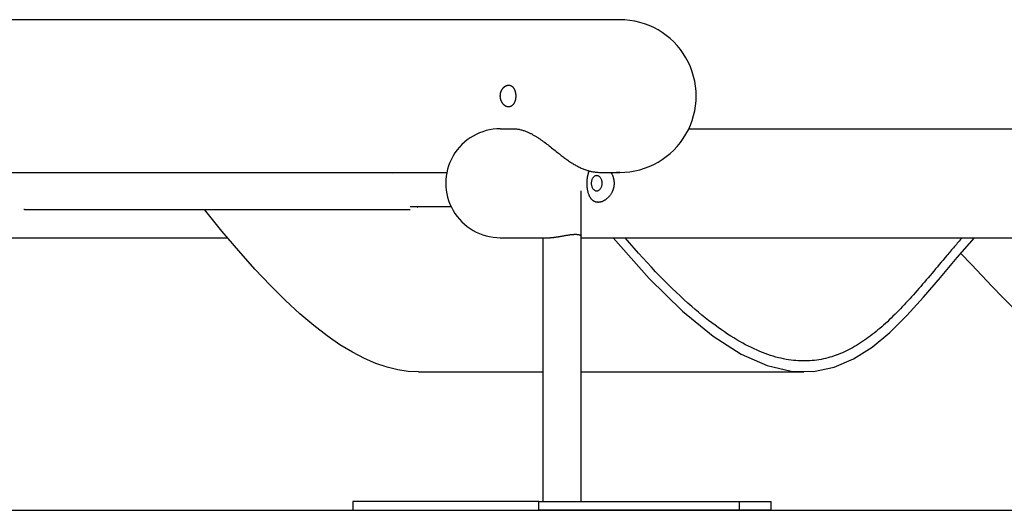
# Model space of a CAD drawing. Extents: x -61 to 61, y -6 to 6.
# Drawn here: x -38 to -29, y -3 to 2 of the extents above; entities that cross this region are included whole.
import ezdxf

# ---------------------------------------------------------------- set-up
doc = ezdxf.new("R2010")
doc.units = 0
doc.layers.get('0').update_dxf_attribs({"linetype": 'CONTINUOUS'})

msp = doc.modelspace()

# ---------------------------------------------------------------- linework, layer by layer
at = {"color": 0}
for points in [[(-32.2561, 1.7486), (-39.6631, 1.7486)], [(-32.2561, 0.3488), (-32.2561, 0.3488), (-32.2093, 0.3503), (-32.1632, 0.3548), (-32.1178, 0.3623), (-32.0733, 0.3729), (-32.0296, 0.3861), (-31.9871, 0.4022), (-31.9458, 0.421), (-31.906, 0.4425), (-31.8674, 0.4663), (-31.8306, 0.4927), (-31.7954, 0.5214), (-31.7621, 0.5526), (-31.7306, 0.5859), (-31.7014, 0.6214), (-31.6744, 0.659), (-31.6499, 0.6987), (-31.6499, 0.6987), (-31.6277, 0.7397), (-31.6087, 0.7819), (-31.5925, 0.825), (-31.5795, 0.8689), (-31.5691, 0.9132), (-31.5619, 0.9581), (-31.5574, 1.0033), (-31.5561, 1.0486), (-31.5574, 1.0938), (-31.5619, 1.139), (-31.5691, 1.1838), (-31.5795, 1.2282), (-31.5925, 1.2719), (-31.6087, 1.3151), (-31.6277, 1.3573), (-31.6499, 1.3986), (-31.6499, 1.3986), (-31.6744, 1.438), (-31.7014, 1.4757), (-31.7306, 1.5112), (-31.7621, 1.5446), (-31.7954, 1.5757), (-31.8306, 1.6045), (-31.8674, 1.6308), (-31.906, 1.6548), (-31.9458, 1.6761), (-31.9871, 1.6949), (-32.0296, 1.7109), (-32.0733, 1.7243), (-32.1178, 1.7347), (-32.1632, 1.7424), (-32.2093, 1.7469), (-32.2561, 1.7486)], [(-33.3518, 1.0487), (-33.3518, 1.0487), (-33.3516, 1.0505), (-33.3516, 1.0523), (-33.3515, 1.0541), (-33.3515, 1.0562), (-33.3512, 1.058), (-33.3512, 1.0599), (-33.3509, 1.0617), (-33.3509, 1.0638), (-33.3506, 1.0656), (-33.3503, 1.0674), (-33.35, 1.0692), (-33.3497, 1.0712), (-33.3492, 1.073), (-33.3489, 1.0748), (-33.3485, 1.0766), (-33.3482, 1.0787), (-33.3482, 1.0787), (-33.3476, 1.0802), (-33.3472, 1.0817), (-33.3466, 1.0832), (-33.3463, 1.0848), (-33.3457, 1.0863), (-33.3452, 1.0878), (-33.3446, 1.0893), (-33.3442, 1.091), (-33.3435, 1.0924), (-33.3429, 1.0939), (-33.3423, 1.0954), (-33.3417, 1.0969), (-33.3409, 1.0982), (-33.3403, 1.0997), (-33.3397, 1.1012), (-33.3391, 1.1027), (-33.3391, 1.1027), (-33.3372, 1.1057), (-33.3354, 1.1089), (-33.3334, 1.1119), (-33.3315, 1.115), (-33.3293, 1.1177), (-33.3272, 1.1206), (-33.3249, 1.1231), (-33.3228, 1.1258), (-33.3203, 1.1281), (-33.3179, 1.1305), (-33.3153, 1.1326), (-33.3129, 1.1348), (-33.3102, 1.1366), (-33.3075, 1.1386), (-33.3048, 1.1402), (-33.3021, 1.1419), (-33.3021, 1.1419), (-33.3009, 1.1423), (-33.2997, 1.1429), (-33.2985, 1.1434), (-33.2973, 1.144), (-33.2961, 1.1443), (-33.2949, 1.1449), (-33.2937, 1.1453), (-33.2926, 1.1459), (-33.2914, 1.1462), (-33.2902, 1.1465), (-33.289, 1.1468), (-33.2878, 1.1473), (-33.2866, 1.1474), (-33.2854, 1.1477), (-33.2842, 1.1479), (-33.2831, 1.1482), (-33.2831, 1.1482), (-33.2819, 1.1482), (-33.2807, 1.1483), (-33.2795, 1.1483), (-33.2783, 1.1485), (-33.2771, 1.1485), (-33.2759, 1.1485), (-33.2747, 1.1485), (-33.2736, 1.1486), (-33.2724, 1.1483), (-33.2712, 1.1483), (-33.27, 1.1482), (-33.269, 1.1482), (-33.2678, 1.1479), (-33.2666, 1.1477), (-33.2654, 1.1474), (-33.2645, 1.1474), (-33.2645, 1.1474), (-33.2624, 1.1467), (-33.2606, 1.1461), (-33.2587, 1.1453), (-33.2569, 1.1447), (-33.2551, 1.1438), (-33.2533, 1.1429), (-33.2515, 1.1419), (-33.2498, 1.141), (-33.248, 1.1398), (-33.2463, 1.1387), (-33.2445, 1.1374), (-33.243, 1.1362), (-33.2413, 1.1347), (-33.2398, 1.1333), (-33.2383, 1.1318), (-33.2368, 1.1303), (-33.2368, 1.1303), (-33.2347, 1.1279), (-33.2328, 1.1255), (-33.231, 1.1229), (-33.2292, 1.1204), (-33.2274, 1.1176), (-33.2258, 1.1149), (-33.2243, 1.1119), (-33.2229, 1.109), (-33.2214, 1.1057), (-33.22, 1.1026), (-33.2187, 1.0991), (-33.2176, 1.0958), (-33.2164, 1.0922), (-33.2154, 1.0887), (-33.2145, 1.0849), (-33.2138, 1.0813), (-33.2138, 1.0813), (-33.2134, 1.0795), (-33.2131, 1.0779), (-33.2128, 1.0761), (-33.2125, 1.0746), (-33.2122, 1.0728), (-33.2119, 1.0713), (-33.2116, 1.0695), (-33.2115, 1.068), (-33.2112, 1.0662), (-33.2111, 1.0644), (-33.2108, 1.0626), (-33.2108, 1.0611), (-33.2106, 1.0593), (-33.2106, 1.0576), (-33.2106, 1.0558), (-33.2106, 1.0543), (-33.2106, 1.0543), (-33.2104, 1.0525), (-33.2104, 1.0507), (-33.2104, 1.0489), (-33.2104, 1.0472), (-33.2104, 1.0454), (-33.2104, 1.0436), (-33.2104, 1.0418), (-33.2106, 1.0403), (-33.2106, 1.0385), (-33.2107, 1.0367), (-33.2107, 1.0349), (-33.211, 1.0334), (-33.2111, 1.0316), (-33.2114, 1.0299), (-33.2117, 1.0281), (-33.212, 1.0266), (-33.212, 1.0266), (-33.212, 1.0248), (-33.2123, 1.0233), (-33.2126, 1.0215), (-33.2129, 1.02), (-33.2132, 1.0182), (-33.2135, 1.0167), (-33.2138, 1.015), (-33.2142, 1.0135), (-33.2145, 1.0117), (-33.2149, 1.0102), (-33.2152, 1.0087), (-33.2158, 1.0072), (-33.2161, 1.0057), (-33.2167, 1.0042), (-33.2172, 1.0027), (-33.2178, 1.0012), (-33.2178, 1.0012), (-33.2181, 0.9997), (-33.2187, 0.9982), (-33.2191, 0.9967), (-33.2197, 0.9955), (-33.2202, 0.994), (-33.2208, 0.9928), (-33.2214, 0.9913), (-33.222, 0.9901), (-33.2226, 0.9886), (-33.2232, 0.9874), (-33.2238, 0.9861), (-33.2246, 0.9849), (-33.2252, 0.9836), (-33.2259, 0.9824), (-33.2265, 0.9812), (-33.2274, 0.98), (-33.2274, 0.98), (-33.2288, 0.9776), (-33.2303, 0.9753), (-33.2318, 0.9731), (-33.2334, 0.971), (-33.2349, 0.9689), (-33.2367, 0.967), (-33.2385, 0.9652), (-33.2403, 0.9635), (-33.2421, 0.9617), (-33.244, 0.9602), (-33.2458, 0.9587), (-33.2479, 0.9574), (-33.2499, 0.9561), (-33.252, 0.9549), (-33.2541, 0.9539), (-33.2563, 0.953), (-33.2563, 0.953), (-33.2572, 0.9524), (-33.2584, 0.952), (-33.2594, 0.9515), (-33.2606, 0.9512), (-33.2615, 0.9508), (-33.2627, 0.9505), (-33.2639, 0.9502), (-33.2651, 0.95), (-33.2661, 0.9497), (-33.2673, 0.9494), (-33.2685, 0.9491), (-33.2697, 0.9491), (-33.2709, 0.9488), (-33.2721, 0.9488), (-33.2733, 0.9488), (-33.2745, 0.9488), (-33.2745, 0.9488), (-33.2757, 0.9487), (-33.2769, 0.9487), (-33.2781, 0.9487), (-33.2793, 0.9488), (-33.2805, 0.9488), (-33.2817, 0.949), (-33.2829, 0.9491), (-33.2841, 0.9494), (-33.2853, 0.9494), (-33.2865, 0.9497), (-33.2877, 0.95), (-33.2889, 0.9503), (-33.2901, 0.9506), (-33.2913, 0.9509), (-33.2925, 0.9512), (-33.2939, 0.9518), (-33.2939, 0.9518), (-33.2951, 0.9521), (-33.2963, 0.9527), (-33.2975, 0.9531), (-33.2987, 0.9537), (-33.2999, 0.9542), (-33.3011, 0.9548), (-33.3023, 0.9554), (-33.3036, 0.9561), (-33.3046, 0.9567), (-33.3058, 0.9574), (-33.307, 0.958), (-33.3082, 0.9589), (-33.3093, 0.9597), (-33.3105, 0.9606), (-33.3117, 0.9615), (-33.3129, 0.9624), (-33.3129, 0.9624), (-33.3153, 0.9643), (-33.3178, 0.9664), (-33.3202, 0.9687), (-33.3226, 0.9711), (-33.3247, 0.9735), (-33.3271, 0.9762), (-33.3292, 0.9789), (-33.3314, 0.9819), (-33.3332, 0.9847), (-33.3352, 0.9877), (-33.337, 0.9909), (-33.3389, 0.9942), (-33.3404, 0.9975), (-33.3421, 1.0009), (-33.3435, 1.0045), (-33.345, 1.0082), (-33.345, 1.0082), (-33.3456, 1.0106), (-33.3465, 1.013), (-33.3471, 1.0154), (-33.3479, 1.0179), (-33.3484, 1.0203), (-33.349, 1.0229), (-33.3495, 1.0253), (-33.3501, 1.028), (-33.3504, 1.0304), (-33.3507, 1.0331), (-33.351, 1.0355), (-33.3513, 1.0382), (-33.3513, 1.0406), (-33.3516, 1.0433), (-33.3516, 1.046), (-33.3518, 1.0487)], [(-33.3518, 0.7488), (-33.3518, 0.7488), (-33.385, 0.7476), (-33.4179, 0.7443), (-33.4503, 0.7388), (-33.4821, 0.7314), (-33.5131, 0.7217), (-33.5436, 0.7103), (-33.5731, 0.6968), (-33.6017, 0.6817), (-33.6291, 0.6646), (-33.6555, 0.6457), (-33.6806, 0.6251), (-33.7045, 0.603), (-33.7268, 0.5791), (-33.7477, 0.5538), (-33.7671, 0.5269), (-33.7848, 0.4987), (-33.7848, 0.4987), (-33.8003, 0.4691), (-33.8139, 0.439), (-33.8254, 0.4082), (-33.8349, 0.377), (-33.8422, 0.3452), (-33.8475, 0.3132), (-33.8506, 0.2809), (-33.8517, 0.2488), (-33.8506, 0.2164), (-33.8475, 0.1841), (-33.8422, 0.152), (-33.8349, 0.1204), (-33.8254, 0.089), (-33.8139, 0.0583), (-33.8003, 0.0281), (-33.7848, -0.0012), (-33.7848, -0.0012), (-33.7671, -0.0293), (-33.7477, -0.0562), (-33.7268, -0.0815), (-33.7045, -0.1053), (-33.6806, -0.1274), (-33.6555, -0.148), (-33.6291, -0.1669), (-33.6017, -0.184), (-33.5731, -0.1991), (-33.5436, -0.2126), (-33.5131, -0.224), (-33.4821, -0.2336), (-33.4503, -0.241), (-33.4179, -0.2465), (-33.385, -0.2498), (-33.3518, -0.251)], [(-33.3518, 0.7488), (-33.3331, 0.7482)], [(-33.3518, 0.7488), (-33.2334, 0.7488)], [(-33.2334, 0.7488), (-33.2334, 0.7488), (-33.2319, 0.7486), (-33.2304, 0.7486), (-33.2289, 0.7486), (-33.2277, 0.7486), (-33.2262, 0.7485), (-33.2247, 0.7485), (-33.2232, 0.7485), (-33.222, 0.7485), (-33.2205, 0.7482), (-33.219, 0.7482), (-33.2175, 0.7481), (-33.2163, 0.7481), (-33.2148, 0.7478), (-33.2133, 0.7478), (-33.2118, 0.7478), (-33.2106, 0.7478), (-33.2106, 0.7478), (-33.2027, 0.7468), (-33.1949, 0.7458), (-33.1871, 0.7446), (-33.1795, 0.7433), (-33.1718, 0.7416), (-33.1643, 0.7398), (-33.1568, 0.7378), (-33.1495, 0.7359), (-33.1421, 0.7335), (-33.1349, 0.7312), (-33.1277, 0.7286), (-33.1207, 0.7262), (-33.1136, 0.7234), (-33.1067, 0.7207), (-33.0999, 0.7177), (-33.0933, 0.7149), (-33.0933, 0.7149), (-33.0873, 0.712), (-33.0816, 0.7093), (-33.0756, 0.7063), (-33.0699, 0.7035), (-33.064, 0.7004), (-33.0583, 0.6974), (-33.0526, 0.6941), (-33.0469, 0.6911), (-33.0412, 0.6877), (-33.0355, 0.6844), (-33.0298, 0.6809), (-33.0242, 0.6776), (-33.0185, 0.674), (-33.0129, 0.6705), (-33.0072, 0.6669), (-33.0018, 0.6633), (-33.0018, 0.6633), (-32.9907, 0.6557), (-32.9796, 0.6481), (-32.9685, 0.6403), (-32.9577, 0.6325), (-32.9467, 0.6244), (-32.9359, 0.6163), (-32.9251, 0.608), (-32.9143, 0.5998), (-32.9033, 0.5912), (-32.8925, 0.5827), (-32.8817, 0.574), (-32.8709, 0.5656), (-32.86, 0.5569), (-32.8492, 0.5482), (-32.8384, 0.5395), (-32.8276, 0.5311), (-32.8276, 0.5311), (-32.8189, 0.5242), (-32.8105, 0.5176), (-32.802, 0.511), (-32.7936, 0.5045), (-32.7849, 0.4979), (-32.7765, 0.4915), (-32.7681, 0.4851), (-32.7597, 0.4788), (-32.751, 0.4725), (-32.7425, 0.4663), (-32.7338, 0.4602), (-32.7254, 0.4543), (-32.7167, 0.4484), (-32.708, 0.4427), (-32.6993, 0.437), (-32.6907, 0.4316), (-32.6907, 0.4316), (-32.6827, 0.4267), (-32.6749, 0.4219), (-32.6668, 0.4173), (-32.659, 0.4128), (-32.6509, 0.4083), (-32.6428, 0.4039), (-32.6347, 0.3997), (-32.6266, 0.3958), (-32.6182, 0.3918), (-32.61, 0.388), (-32.6016, 0.3844), (-32.5934, 0.3809), (-32.5848, 0.3775), (-32.5764, 0.3743), (-32.5678, 0.3712), (-32.5594, 0.3684), (-32.5594, 0.3684), (-32.5529, 0.3663), (-32.5465, 0.3644), (-32.5399, 0.3625), (-32.5332, 0.3608), (-32.5261, 0.359), (-32.5191, 0.3574), (-32.5117, 0.3559), (-32.5044, 0.3546), (-32.4967, 0.3532), (-32.4891, 0.3521), (-32.4811, 0.3511), (-32.4732, 0.3503), (-32.4649, 0.3496), (-32.4567, 0.3491), (-32.4483, 0.3488), (-32.4399, 0.3488)], [(-31.6274, 0.7488), (-19.0941, 0.7488)], [(-32.5566, 0.2489), (-32.5566, 0.2489), (-32.5564, 0.2507), (-32.5564, 0.2525), (-32.5564, 0.2543), (-32.5564, 0.2564), (-32.5563, 0.2582), (-32.5563, 0.2602), (-32.5563, 0.262), (-32.5563, 0.2641), (-32.556, 0.2659), (-32.556, 0.2677), (-32.5558, 0.2695), (-32.5558, 0.2716), (-32.5555, 0.2734), (-32.5555, 0.2754), (-32.5554, 0.2772), (-32.5554, 0.2793), (-32.5554, 0.2793), (-32.5551, 0.2817), (-32.5548, 0.2841), (-32.5545, 0.2865), (-32.5543, 0.2889), (-32.554, 0.2912), (-32.5537, 0.2936), (-32.5534, 0.296), (-32.5532, 0.2984), (-32.5526, 0.3005), (-32.5523, 0.3029), (-32.552, 0.3053), (-32.5517, 0.3077), (-32.5511, 0.3098), (-32.5508, 0.3122), (-32.5503, 0.3145), (-32.55, 0.3169), (-32.55, 0.3169), (-32.5492, 0.3199), (-32.5486, 0.3229), (-32.5479, 0.3259), (-32.5473, 0.3289), (-32.5464, 0.3317), (-32.5456, 0.3347), (-32.5447, 0.3376), (-32.5441, 0.3406), (-32.5432, 0.3433), (-32.5423, 0.346), (-32.5414, 0.3487), (-32.5405, 0.3514), (-32.5393, 0.3539), (-32.5384, 0.3566), (-32.5374, 0.3591), (-32.5365, 0.3618)], [(-39.5095, 0.3488), (-33.8417, 0.3488)], [(-34.3385, 0.3488), (-34.3418, 0.3373)], [(-34.3111, 0.3488), (-34.3141, 0.3407)], [(-32.3383, 0.3488), (-32.3383, 0.3488), (-32.3362, 0.3452), (-32.3341, 0.3419), (-32.332, 0.3383), (-32.3302, 0.3349), (-32.3283, 0.3311), (-32.3265, 0.3275), (-32.3248, 0.3236), (-32.3233, 0.3199), (-32.3216, 0.3158), (-32.3201, 0.3119), (-32.3186, 0.3077), (-32.3174, 0.3038), (-32.3161, 0.2995), (-32.315, 0.2953), (-32.314, 0.2909), (-32.3131, 0.2867), (-32.3131, 0.2867), (-32.3125, 0.2843), (-32.3121, 0.2819), (-32.3116, 0.2795), (-32.3113, 0.2772), (-32.3109, 0.2748), (-32.3106, 0.2724), (-32.3103, 0.27), (-32.3101, 0.2679), (-32.3098, 0.2655), (-32.3095, 0.2631), (-32.3092, 0.2607), (-32.3092, 0.2583), (-32.3091, 0.2559), (-32.3091, 0.2535), (-32.3091, 0.2511), (-32.3091, 0.2489), (-32.3091, 0.2489), (-32.3091, 0.2462), (-32.3091, 0.2438), (-32.3091, 0.2411), (-32.3092, 0.2387), (-32.3092, 0.236), (-32.3095, 0.2336), (-32.3098, 0.2312), (-32.3101, 0.2288), (-32.3103, 0.2261), (-32.3106, 0.2237), (-32.3109, 0.2213), (-32.3113, 0.2189), (-32.3116, 0.2164), (-32.3122, 0.214), (-32.3127, 0.2116), (-32.3133, 0.2092), (-32.3133, 0.2092), (-32.3137, 0.2068), (-32.3143, 0.2044), (-32.3149, 0.202), (-32.3155, 0.1998), (-32.3161, 0.1974), (-32.3169, 0.1951), (-32.3175, 0.1927), (-32.3184, 0.1906), (-32.319, 0.1882), (-32.3199, 0.186), (-32.3208, 0.1836), (-32.3217, 0.1815), (-32.3226, 0.1791), (-32.3235, 0.177), (-32.3244, 0.1749), (-32.3255, 0.1728), (-32.3255, 0.1728), (-32.3279, 0.1674), (-32.3304, 0.1622), (-32.3331, 0.1571), (-32.3361, 0.1523), (-32.339, 0.1475), (-32.3421, 0.1428), (-32.3453, 0.1383), (-32.3487, 0.1341), (-32.352, 0.1298), (-32.3555, 0.1257), (-32.3591, 0.1218), (-32.3628, 0.118), (-32.3664, 0.1143), (-32.3703, 0.1108), (-32.3742, 0.1075), (-32.3782, 0.1043), (-32.3782, 0.1043), (-32.3814, 0.1016), (-32.3847, 0.0991), (-32.3881, 0.0967), (-32.3917, 0.0944), (-32.3953, 0.0921), (-32.3989, 0.09), (-32.4025, 0.0879), (-32.4064, 0.0861), (-32.41, 0.0842), (-32.4139, 0.0825), (-32.4178, 0.081), (-32.4217, 0.0796), (-32.4256, 0.0783), (-32.4295, 0.0772), (-32.4334, 0.0763), (-32.4376, 0.0755), (-32.4376, 0.0755), (-32.4393, 0.0751), (-32.4411, 0.0748), (-32.4429, 0.0745), (-32.4447, 0.0743), (-32.4464, 0.074), (-32.4482, 0.074), (-32.45, 0.0738), (-32.4518, 0.0738), (-32.4533, 0.0737), (-32.4551, 0.0737), (-32.4569, 0.0737), (-32.4587, 0.0738), (-32.4602, 0.0738), (-32.462, 0.0741), (-32.4637, 0.0742), (-32.4655, 0.0745), (-32.4655, 0.0745), (-32.467, 0.0746), (-32.4687, 0.0749), (-32.4702, 0.0752), (-32.472, 0.0755), (-32.4735, 0.0758), (-32.4751, 0.0763), (-32.4766, 0.0766), (-32.4784, 0.0772), (-32.4799, 0.0775), (-32.4814, 0.0781), (-32.4829, 0.0787), (-32.4845, 0.0793), (-32.486, 0.0799), (-32.4875, 0.0806), (-32.489, 0.0812), (-32.4905, 0.0821), (-32.4905, 0.0821), (-32.4931, 0.0834), (-32.4958, 0.0849), (-32.4983, 0.0866), (-32.501, 0.0884), (-32.5034, 0.0902), (-32.5058, 0.0922), (-32.5081, 0.0943), (-32.5105, 0.0965), (-32.5126, 0.0986), (-32.5148, 0.101), (-32.5168, 0.1034), (-32.5189, 0.106), (-32.5207, 0.1085), (-32.5227, 0.1112), (-32.5245, 0.1139), (-32.5265, 0.1169), (-32.5265, 0.1169), (-32.5286, 0.1205), (-32.5308, 0.1244), (-32.5327, 0.1283), (-32.5348, 0.1325), (-32.5366, 0.1367), (-32.5385, 0.1412), (-32.5402, 0.1459), (-32.542, 0.1507), (-32.5435, 0.1555), (-32.545, 0.1605), (-32.5463, 0.1656), (-32.5478, 0.171), (-32.549, 0.1763), (-32.5502, 0.1818), (-32.5512, 0.1875), (-32.5524, 0.1934), (-32.5524, 0.1934), (-32.5527, 0.1967), (-32.5533, 0.2), (-32.5536, 0.2033), (-32.5542, 0.2068), (-32.5545, 0.2101), (-32.5548, 0.2137), (-32.5551, 0.2171), (-32.5555, 0.2207), (-32.5555, 0.224), (-32.5558, 0.2276), (-32.556, 0.2311), (-32.5563, 0.2347), (-32.5563, 0.2381), (-32.5564, 0.2417), (-32.5564, 0.2453), (-32.5566, 0.2489)], [(-32.4681, 0.1788), (-32.4681, 0.1788), (-32.463, 0.1791), (-32.4581, 0.1801), (-32.4533, 0.1818), (-32.4488, 0.1842), (-32.4444, 0.187), (-32.4403, 0.1906), (-32.4365, 0.1946), (-32.4331, 0.1993), (-32.4297, 0.2041), (-32.4269, 0.2095), (-32.4243, 0.2153), (-32.4224, 0.2215), (-32.4206, 0.2279), (-32.4195, 0.2346), (-32.4187, 0.2416), (-32.4186, 0.2489), (-32.4186, 0.2489), (-32.4187, 0.2559), (-32.4195, 0.2629), (-32.4206, 0.2695), (-32.4224, 0.276), (-32.4243, 0.282), (-32.4269, 0.2878), (-32.4297, 0.2931), (-32.4331, 0.2982), (-32.4365, 0.3026), (-32.4403, 0.3066), (-32.4444, 0.3101), (-32.4488, 0.3131), (-32.4533, 0.3154), (-32.4581, 0.3172), (-32.463, 0.3182), (-32.4681, 0.3187), (-32.4681, 0.3187), (-32.473, 0.3182), (-32.478, 0.3172), (-32.4826, 0.3154), (-32.4873, 0.3131), (-32.4916, 0.3101), (-32.4957, 0.3066), (-32.4994, 0.3026), (-32.5031, 0.2982), (-32.5062, 0.2931), (-32.5091, 0.2878), (-32.5115, 0.282), (-32.5137, 0.276), (-32.5154, 0.2695), (-32.5166, 0.2629), (-32.5174, 0.2559), (-32.5177, 0.2489), (-32.5177, 0.2489), (-32.5174, 0.2416), (-32.5166, 0.2346), (-32.5154, 0.2279), (-32.5137, 0.2215), (-32.5115, 0.2153), (-32.5091, 0.2095), (-32.5062, 0.2041), (-32.5031, 0.1993), (-32.4994, 0.1946), (-32.4957, 0.1906), (-32.4916, 0.187), (-32.4873, 0.1842), (-32.4826, 0.1818), (-32.478, 0.1801), (-32.473, 0.1791), (-32.4681, 0.1788)], [(-32.4399, 0.3488), (-32.2561, 0.3488)], [(-32.2561, 0.3488), (-32.2821, 0.3498)], [(-32.6112, -2.6707), (-32.6112, 0.1788)], [(-37.7139, 0.009), (-37.7207, 0.0092)], [(-37.7139, 0.009), (-34.179, 0.009)], [(-34.1029, -1.4813), (-34.1029, -1.4813), (-34.195, -1.4766), (-34.2905, -1.4625), (-34.3892, -1.4383), (-34.4915, -1.4039), (-34.5974, -1.3582), (-34.7073, -1.3012), (-34.8213, -1.2322), (-34.9396, -1.1508), (-35.0622, -1.0562), (-35.1897, -0.9484), (-35.322, -0.8265), (-35.4594, -0.6903), (-35.6019, -0.539), (-35.75, -0.3724), (-35.9037, -0.1898), (-36.0633, 0.009)], [(-34.179, 0.0368), (-33.8046, 0.0368)], [(-34.1093, 0.0298), (-34.1089, 0.03)], [(-34.0995, 0.0358)], [(-32.4617, 0.0741), (-32.4563, 0.0747)], [(-39.6631, -0.251), (-35.8531, -0.251)], [(-33.3518, -0.251), (-32.9099, -0.251)], [(-32.9612, -0.251), (-32.9612, -2.6707)], [(-32.9099, -0.251), (-32.9099, -0.251), (-32.9081, -0.2508), (-32.9064, -0.2508), (-32.9046, -0.2508), (-32.903, -0.2508), (-32.9012, -0.2506), (-32.8994, -0.2506), (-32.8976, -0.2506), (-32.8959, -0.2506), (-32.8939, -0.2503), (-32.8921, -0.2503), (-32.8902, -0.2501), (-32.8884, -0.2501), (-32.8863, -0.2498), (-32.8845, -0.2498), (-32.8825, -0.2496), (-32.8807, -0.2496), (-32.8807, -0.2496), (-32.8786, -0.2493), (-32.8765, -0.249), (-32.8744, -0.2487), (-32.8724, -0.2487), (-32.8702, -0.2484), (-32.8681, -0.2481), (-32.866, -0.2478), (-32.8639, -0.2478), (-32.8615, -0.2475), (-32.8594, -0.2472), (-32.8572, -0.2469), (-32.8551, -0.2466), (-32.8527, -0.2463), (-32.8506, -0.246), (-32.8484, -0.2457), (-32.8463, -0.2456), (-32.8463, -0.2456), (-32.8418, -0.2447), (-32.8373, -0.2441), (-32.8328, -0.2434), (-32.8286, -0.2428), (-32.8241, -0.2419), (-32.8197, -0.2413), (-32.8152, -0.2404), (-32.811, -0.2398), (-32.8065, -0.2389), (-32.802, -0.2381), (-32.7975, -0.2372), (-32.7933, -0.2366), (-32.7888, -0.2357), (-32.7845, -0.2351), (-32.78, -0.2342), (-32.7758, -0.2336), (-32.7758, -0.2336), (-32.7701, -0.2324), (-32.7644, -0.2315), (-32.7587, -0.2304), (-32.7531, -0.2295), (-32.7474, -0.2285), (-32.7417, -0.2276), (-32.736, -0.2267), (-32.7306, -0.2259), (-32.7249, -0.225), (-32.7194, -0.2241), (-32.7138, -0.2233), (-32.7084, -0.2227), (-32.7029, -0.222), (-32.6975, -0.2214), (-32.6922, -0.2209), (-32.6871, -0.2206), (-32.6871, -0.2206), (-32.685, -0.2203), (-32.683, -0.2202), (-32.6809, -0.2199), (-32.6791, -0.2199), (-32.677, -0.2196), (-32.6752, -0.2196), (-32.6734, -0.2196), (-32.6716, -0.2196), (-32.6697, -0.2195), (-32.6679, -0.2195), (-32.6661, -0.2195), (-32.6644, -0.2195), (-32.6626, -0.2195), (-32.661, -0.2195), (-32.6592, -0.2195), (-32.6577, -0.2196), (-32.6577, -0.2196), (-32.6541, -0.2196), (-32.6508, -0.2198), (-32.6476, -0.2199), (-32.6447, -0.2202), (-32.6419, -0.2205), (-32.6393, -0.2208), (-32.6368, -0.2211), (-32.6345, -0.2217), (-32.6321, -0.222), (-32.63, -0.2226), (-32.6281, -0.223), (-32.6264, -0.2236), (-32.6246, -0.2242), (-32.6231, -0.2248), (-32.6216, -0.2254), (-32.6204, -0.226), (-32.6204, -0.226), (-32.6192, -0.2263), (-32.6182, -0.2269), (-32.6172, -0.2275), (-32.6163, -0.2281), (-32.6154, -0.2287), (-32.6147, -0.2293), (-32.6141, -0.2299), (-32.6136, -0.2305), (-32.613, -0.2311), (-32.6125, -0.2317), (-32.6121, -0.2323), (-32.6118, -0.2329), (-32.6115, -0.2335), (-32.6114, -0.2341), (-32.6114, -0.2347), (-32.6114, -0.2356)], [(-32.6112, -0.251), (-18.7708, -0.251)], [(-32.3183, -0.251), (-32.3183, -0.251), (-31.9867, -0.6254), (-31.6818, -0.9243), (-31.4013, -1.153), (-31.1434, -1.3172), (-30.9054, -1.4221), (-30.6857, -1.4736), (-30.4817, -1.4769), (-30.2916, -1.4377), (-30.1129, -1.3612), (-29.9437, -1.2533), (-29.7817, -1.1193), (-29.625, -0.9648), (-29.4711, -0.795), (-29.3181, -0.6159), (-29.1637, -0.4326), (-29.006, -0.251)], [(-29.1189, -0.251), (-29.1189, -0.251), (-29.1276, -0.2611), (-29.1364, -0.2713), (-29.1451, -0.2815), (-29.1541, -0.2917), (-29.1628, -0.3019), (-29.1715, -0.3121), (-29.1802, -0.3223), (-29.1891, -0.3326), (-29.1977, -0.3428), (-29.2064, -0.353), (-29.2151, -0.3632), (-29.2238, -0.3734), (-29.2324, -0.3836), (-29.2411, -0.3938), (-29.2498, -0.404), (-29.2585, -0.4144), (-29.2585, -0.4144), (-29.2756, -0.4348), (-29.2929, -0.4554), (-29.31, -0.4758), (-29.3274, -0.4964), (-29.3445, -0.5168), (-29.3616, -0.5372), (-29.3787, -0.5574), (-29.3959, -0.5778), (-29.4127, -0.5978), (-29.4298, -0.6179), (-29.4468, -0.6377), (-29.4639, -0.6577), (-29.4807, -0.6773), (-29.4978, -0.697), (-29.5146, -0.7164), (-29.5317, -0.7359), (-29.5317, -0.7359), (-29.5485, -0.7549), (-29.5654, -0.774), (-29.5822, -0.7928), (-29.5993, -0.8116), (-29.6161, -0.83), (-29.6332, -0.8484), (-29.6501, -0.8665), (-29.6672, -0.8846), (-29.684, -0.9022), (-29.7011, -0.9198), (-29.7182, -0.9371), (-29.7353, -0.9544), (-29.7524, -0.9712), (-29.7695, -0.9879), (-29.7866, -1.0043), (-29.804, -1.0206), (-29.804, -1.0206), (-29.8211, -1.0363), (-29.8384, -1.052), (-29.8556, -1.0672), (-29.873, -1.0823), (-29.8904, -1.0969), (-29.9078, -1.1114), (-29.9253, -1.1255), (-29.943, -1.1395), (-29.9606, -1.1529), (-29.9783, -1.1661), (-29.996, -1.1789), (-30.0139, -1.1916), (-30.0318, -1.2038), (-30.0498, -1.2157), (-30.0678, -1.2272), (-30.0861, -1.2384), (-30.0861, -1.2384), (-30.1042, -1.2491), (-30.1225, -1.2595), (-30.1409, -1.2694), (-30.1595, -1.2791), (-30.1781, -1.2883), (-30.1968, -1.2972), (-30.2156, -1.3056), (-30.2346, -1.3138), (-30.2535, -1.3213), (-30.2727, -1.3285), (-30.2919, -1.3352), (-30.3114, -1.3416), (-30.3309, -1.3475), (-30.3505, -1.353), (-30.3703, -1.358), (-30.3904, -1.3626), (-30.3904, -1.3626), (-30.4104, -1.3665), (-30.4306, -1.3701), (-30.4509, -1.3731), (-30.4715, -1.3758), (-30.4921, -1.3779), (-30.5131, -1.3795), (-30.5341, -1.3806), (-30.5554, -1.3812), (-30.5767, -1.3812), (-30.5983, -1.3807), (-30.6201, -1.3796), (-30.6422, -1.3781), (-30.6643, -1.376), (-30.6868, -1.3733), (-30.7094, -1.37), (-30.7323, -1.3662), (-30.7323, -1.3662), (-30.7553, -1.3617), (-30.7785, -1.3566), (-30.802, -1.3509), (-30.8258, -1.3446), (-30.8497, -1.3375), (-30.8739, -1.33), (-30.8983, -1.3218), (-30.9231, -1.3131), (-30.9479, -1.3035), (-30.9731, -1.2933), (-30.9985, -1.2823), (-31.0243, -1.2709), (-31.0502, -1.2585), (-31.0765, -1.2456), (-31.103, -1.2318), (-31.1299, -1.2176), (-31.1299, -1.2176), (-31.1568, -1.2023), (-31.1842, -1.1864), (-31.2117, -1.1696), (-31.2397, -1.1523), (-31.2678, -1.134), (-31.2963, -1.1151), (-31.325, -1.0954), (-31.3542, -1.075), (-31.3834, -1.0535), (-31.4131, -1.0314), (-31.443, -1.0084), (-31.4734, -0.9847), (-31.5039, -0.96), (-31.5349, -0.9347), (-31.566, -0.9084), (-31.5976, -0.8813), (-31.5976, -0.8813), (-31.6325, -0.8501), (-31.6681, -0.818), (-31.7039, -0.7849), (-31.7403, -0.7507), (-31.7769, -0.7153), (-31.814, -0.6788), (-31.8515, -0.6413), (-31.8896, -0.6026), (-31.9278, -0.5627), (-31.9665, -0.5217), (-32.0056, -0.4794), (-32.0454, -0.4362), (-32.0853, -0.3915), (-32.1258, -0.3459), (-32.1667, -0.299), (-32.2082, -0.251)], [(-27.5628, -1.5167), (-27.5628, -1.5167), (-27.6708, -1.5099), (-27.7763, -1.4904), (-27.8794, -1.4589), (-27.9806, -1.4167), (-28.0799, -1.3643), (-28.1777, -1.3029), (-28.2742, -1.2333), (-28.3699, -1.1567), (-28.4646, -1.0735), (-28.559, -0.9851), (-28.6532, -0.8922), (-28.7476, -0.7961), (-28.8422, -0.6972), (-28.9376, -0.5969), (-29.0339, -0.4957), (-29.1315, -0.395)], [(-34.1029, -1.4813), (-32.9612, -1.4813)], [(-32.6112, -1.4813), (-30.5682, -1.4813)], [(-34.7051, -2.6707), (-34.7051, -2.7505)], [(-32.9984, -2.6707), (-34.7051, -2.6707)], [(-32.9984, -2.7505), (-32.9984, -2.6707)], [(-32.9984, -2.6707), (-31.1602, -2.6707)], [(-31.1602, -2.7505), (-31.1602, -2.6707)], [(-31.1602, -2.6707), (-30.8675, -2.6707)], [(-30.8675, -2.7505), (-30.8675, -2.6707)], [(-59.0311, -2.7505), (60.7192, -2.7505)], [(-45.242, -2.7505), (50.0636, -2.7505)], [(-34.7051, -2.7505), (-32.9984, -2.7505)], [(-31.1602, -2.7505), (-32.9984, -2.7505)], [(-30.8675, -2.7505), (-31.1602, -2.7505)]]:
    msp.add_lwpolyline(points, dxfattribs=at)

doc.saveas('drawing.dxf')
